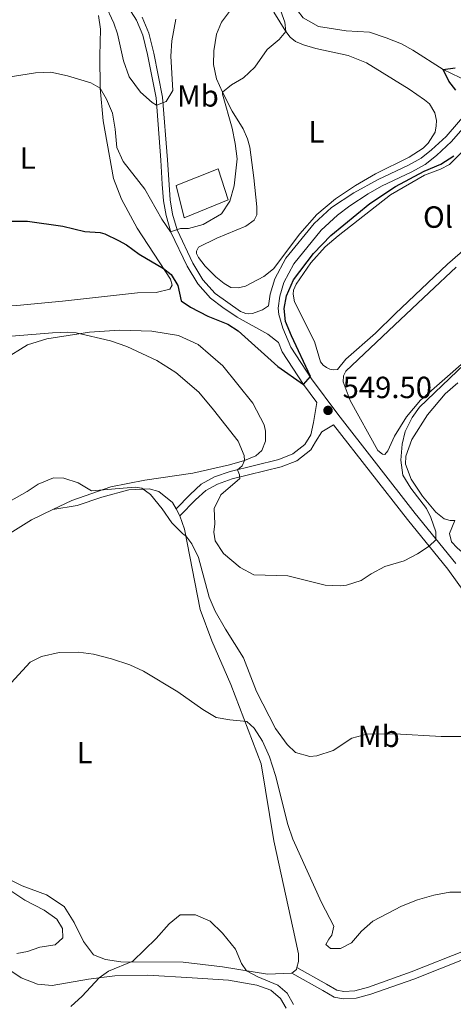
# Model space of a CAD drawing. Units: metres. Extents: x 627442 to 631951, y 713222 to 716275.
# Drawn here: x 628815 to 628956, y 713941 to 714263 of the extents above; entities that cross this region are included whole.
import ezdxf
from ezdxf.enums import TextEntityAlignment as Align

# ---------------------------------------------------------------- set-up
doc = ezdxf.new("R2010")
doc.units = ezdxf.units.M
doc.header["$MEASUREMENT"] = 0
doc.linetypes.add('DGN Style 3', pattern=[69.15103939816514, 49.39359957011796, -19.75743982804718])
for name, color, linetype, lineweight in [('Carátula', 7, 'Continuous', 5), ('Edificios construcciones cerramientos', 7, 'Continuous', 5), ('Elementos auxiliares', 7, 'Continuous', 5), ('Entidades rústicas y varios', 7, 'Continuous', 5), ('Hidrografía', 7, 'Continuous', 5), ('Relieve y altimetría', 7, 'Continuous', 5), ('Textos de rotulación', 7, 'Continuous', 5), ('Viales y ferrocarril', 7, 'Continuous', 5)]:
    doc.layers.add(name, color=color, linetype=linetype, lineweight=lineweight)
doc.styles.add('Style-arial', font='arial.shx', dxfattribs={"bigfont": 'arialbig.shx'})
doc.styles.add('Style-Arial Narrow', font='txt')

# ---------------------------------------------------------------- blocks, each defined once
blk = doc.blocks.new('5PATER')
at = {"layer": 'Relieve y altimetría', "linetype": 'Continuous', "lineweight": 5}
h = blk.add_hatch(color=250, dxfattribs=at)
edge = h.paths.add_edge_path()
edge.add_ellipse((0, 0), major_axis=(-1.095731442945027, -1.110710700472634), ratio=0.9994222409660319, start_angle=0, end_angle=360)

msp = doc.modelspace()

# ---------------------------------------------------------------- linework, layer by layer
at = {"layer": 'Carátula', "color": 7, "linetype": 'Continuous', "lineweight": 5}
msp.add_3dface([(627497.2, 713221.8500000001), (631951.4199999999, 713305.25), (631895.8200000001, 716274.74), (627441.6000000001, 716191.3400000001)], dxfattribs=at)
at = {"layer": 'Edificios construcciones cerramientos', "color": 1, "linetype": 'DGN Style 3', "lineweight": 15}
msp.add_polyline3d([(628868.4099999999, 714198.1699999999, 556.3100000000001), (628882.77, 714204.06, 556.5500000000001), (628879.56, 714214.19, 557.58), (628865.8, 714208.76, 557.25), (628868.4099999999, 714198.1699999999, 556.3100000000001)], dxfattribs=at)
at = {"layer": 'Edificios construcciones cerramientos', "color": 1, "linetype": 'Continuous', "lineweight": 5}
msp.add_3dface([(628868.4099999999, 714198.1699999999, 556.3100000000001), (628865.8, 714208.76, 557.25), (628879.56, 714214.19, 557.58), (628882.77, 714204.06, 556.5500000000001)], dxfattribs=at)
at = {"layer": 'Elementos auxiliares', "color": 250, "linetype": 'Continuous', "lineweight": 5}
msp.add_3dface([(628364.24, 713632.02), (628321.53, 715945.3800000001), (631740.8, 716009.4199999999), (631784.6399999999, 713696.06)], dxfattribs=at)
at = {"layer": 'Entidades rústicas y varios', "color": 92, "linetype": 'Continuous', "lineweight": 5}
msp.add_line((628865.8400000001, 714103.1599999999, 540.32), (628867.06, 714100.78, 540.21), dxfattribs=at)
at = {"layer": 'Entidades rústicas y varios', "color": 92, "linetype": 'Continuous', "lineweight": 5, "extrusion": (-0.04135759560510437, 0.01122563309281404, 0.9990813452604499), "elevation": -17465.03008075886, "flags": 128}
msp.add_lwpolyline([(-853765.0645496491, 419561.1749202609), (-853764.3392221369, 419561.1749202609), (-853762.8312137108, 419560.0081681076)], dxfattribs=at)
at = {"layer": 'Entidades rústicas y varios', "color": 92, "linetype": 'Continuous', "lineweight": 5}
for points in [[(628897.69, 714265.3900000001, 555.47), (628901.6300000001, 714259.0900000001, 554.98), (628903.05, 714257.23, 554.67), (628904.8200000001, 714255.8300000001, 554.58), (628907.3400000001, 714254.73, 554.44), (628911.4099999999, 714253.51, 554.11), (628921.94, 714251.26, 553.94), (628927.97, 714248.8999999999, 553.6800000000001), (628941.8500000001, 714240.29, 552.6), (628946.9199999999, 714236.8200000001, 552.35), (628948.46, 714235.49, 552.35), (628950.28, 714232.53, 552.35), (628950.81, 714230.06, 552.32), (628950.74, 714228.24, 552.25), (628950.3200000001, 714226.26, 552.25), (628948.03, 714222.5900000001, 552.13), (628946.5, 714220.99, 552.13), (628941.9099999999, 714218.06, 552.11), (628930.8500000001, 714212.5800000001, 552.1800000000001), (628924.3300000001, 714208.8300000001, 552.16), (628917.8500000001, 714204.46, 552.1800000000001), (628911.79, 714199.3300000001, 552.27), (628906.1599999999, 714192.96, 552.27), (628897.55, 714181.6000000001, 552.46), (628894.45, 714179.05, 552.7), (628888.45, 714175.9299999999, 553.17), (628886.0700000001, 714175.3400000001, 553.17), (628883.72, 714175.3999999999, 553.17), (628881.48, 714176.75, 553.17), (628878.8, 714178.8900000001, 553.4), (628875.28, 714182.44, 553.57), (628873.0800000001, 714185.22, 553.78), (628872.51, 714186.5900000001, 553.8000000000001), (628872.4199999999, 714187.3600000001, 553.8000000000001), (628873.1000000001, 714188.6400000001, 553.8000000000001), (628879.06, 714191.5800000001, 553.8000000000001), (628888.5800000001, 714195.45, 553.28), (628891.28, 714197.45, 553.14), (628892.1699999999, 714199.21, 552.96), (628892.1799999999, 714201.77, 552.96), (628891.1499999999, 714211.26, 553.24), (628889.8400000001, 714221.31, 553.57), (628889.1000000001, 714224.0800000001, 553.94), (628887.6499999999, 714227.3500000001, 554.1800000000001), (628884.1000000001, 714233.06, 554.72), (628880.96, 714239.27, 555.23), (628879.01, 714243.6699999999, 555.84)], [(628879.01, 714243.6699999999, 555.84), (628877.99, 714248.29, 556.08), (628878.1499999999, 714252.79, 556.3100000000001), (628879.05, 714258.25, 556.6), (628880.6599999999, 714262.21, 556.62), (628883.55, 714266.1200000001, 556.53)], [(628840.49, 714264.3, 558.58), (628841.1699999999, 714259.8700000001, 557.83), (628840.9299999999, 714251.19, 556.65), (628841.0700000001, 714240.55, 554.82), (628841.99, 714229.9299999999, 553.32), (628845.3400000001, 714211.1200000001, 551.3000000000001), (628847.97, 714204.3600000001, 550.5500000000001), (628853.1200000001, 714194.8600000001, 550.12), (628863.99, 714178.2, 549.98), (628864.55, 714176.1799999999, 549.98), (628863.8200000001, 714174.8900000001, 549.98), (628859.3200000001, 714173.8400000001, 549.89), (628853.2, 714173.7, 549.32), (628828.7, 714171.01, 548.95), (628813.8800000001, 714169.5700000001, 549.04), (628810.8700000001, 714169.6300000001, 549.23), (628806.9299999999, 714170.56, 549.1), (628805.05, 714171.3200000001, 549.07), (628801.5800000001, 714173.3900000001, 549.07), (628798.6000000001, 714176.1300000001, 549.16), (628796.24, 714179.4199999999, 549.32), (628794.6000000001, 714183.1200000001, 549.5600000000001), (628792.1399999999, 714191.54, 550.22), (628790.6399999999, 714200.69, 550.92)], [(628918.75, 714192.29, 548.45), (628935.75, 714205.77, 548.87), (628946.8800000001, 714212.1699999999, 549.27), (628952.06, 714214.0700000001, 549.4300000000001), (628955.0700000001, 714215.6000000001, 549.46), (628961.21, 714221.8300000001, 549.58)], [(628970.8700000001, 714197.4099999999, 547.79), (628954.4199999999, 714183.05, 547.3000000000001), (628937.3200000001, 714166.8700000001, 546.66), (628930.8999999999, 714160.5700000001, 546.78), (628921.24, 714152.05, 547.39), (628918.54, 714148.69, 548.17), (628917.26, 714148.51, 548.17), (628915.94, 714148.79, 548.17), (628914.8500000001, 714149.27, 548.17), (628913.8500000001, 714150.05, 548.17), (628912.8899999999, 714151.21, 548.14), (628910.97, 714157.8200000001, 548.03), (628904.4199999999, 714170.8, 548.82), (628904.01, 714173.24, 548.82), (628904.1699999999, 714174.53, 548.82), (628905.03, 714176.5900000001, 548.8000000000001), (628909.76, 714183.55, 548.71), (628914.49, 714188.79, 548.54), (628918.75, 714192.29, 548.45)], [(628937.1300000001, 714163.1300000001, 546.15), (628948.44, 714173.8200000001, 545.98), (628957.1799999999, 714182.06, 546.22)], [(628959.71, 714151.0700000001, 545.21), (628945.56, 714138.6100000001, 545.6800000000001), (628941.06, 714133.23, 546.03), (628937.06, 714126.9099999999, 546.5), (628934.8800000001, 714122.0800000001, 546.71), (628933.96, 714120.8999999999, 546.95), (628933.1300000001, 714120.98, 546.99), (628931.6799999999, 714122.1699999999, 547.02), (628922.6300000001, 714138.49, 547.0600000000001), (628920.3, 714144.6300000001, 547.0600000000001), (628920.4099999999, 714146.6100000001, 547.02), (628921.19, 714148.1000000001, 546.92), (628937.1300000001, 714163.1300000001, 546.15)], [(628809.6399999999, 714151.9099999999, 544.25), (628817.3, 714156.73, 544.53), (628823.6599999999, 714158.6799999999, 544.72), (628837.5700000001, 714160.8200000001, 545.05), (628847.29, 714161.47, 545.71), (628857.9299999999, 714161.19, 545.71), (628866.56, 714159.79, 546.41), (628873, 714156.8500000001, 546.5500000000001), (628881.0800000001, 714149.8400000001, 546.5500000000001), (628890.8600000001, 714137.6300000001, 545.85), (628894.54, 714130.55, 545.85), (628895.03, 714128.45, 545.85), (628895.01, 714125.22, 545.85), (628893.78, 714122.23, 545.75), (628891.8500000001, 714120.3999999999, 545.19), (628888.1599999999, 714118.8700000001, 544.86), (628883.26, 714117.51, 544.25), (628871.31, 714114.8, 542.42), (628855.6399999999, 714112.48, 541.0600000000001), (628844.51, 714110.27, 539.79), (628831.77, 714105.8900000001, 539.37), (628825.55, 714102.8500000001, 539.35)], [(628956.76, 714099.3, 544.1), (628955.31, 714099.3500000001, 544.29), (628953.26, 714099.8300000001, 544.5), (628950.5700000001, 714102, 544.53), (628946.1799999999, 714107.26, 545.37), (628942.5, 714112.79, 545.37), (628940.73, 714117.6699999999, 545.42), (628940.76, 714120.3500000001, 545.35), (628942.78, 714125.78, 545.1800000000001), (628947.8200000001, 714133.8500000001, 544.53), (628953.5800000001, 714140.71, 544.03), (628957.73, 714144.28, 543.6800000000001)], [(628825.55, 714102.8500000001, 539.35), (628833.5, 714104.1499999999, 538.36), (628841.5700000001, 714106.9099999999, 539.02), (628850.3999999999, 714109.31, 539.6800000000001), (628857.05, 714109.6400000001, 540.19), (628860.1799999999, 714108.79, 540.52), (628864.6399999999, 714105.1799999999, 540.4300000000001), (628865.8400000001, 714103.1599999999, 540.32)], [(628825.55, 714102.8500000001, 539.35), (628818.6399999999, 714099.48, 539.32), (628803.4199999999, 714090.06, 539.08), (628788.8899999999, 714079.79, 539.08), (628783.78, 714075.3700000001, 539.04)], [(628867.06, 714100.78, 540.21), (628868.5800000001, 714096.45, 540.05), (628873.6200000001, 714070.22, 537.75), (628877.51, 714059.99, 536.72), (628883.6799999999, 714045.69, 535.78), (628893.53, 714019.77, 534.04), (628897.7, 713994.5800000001, 532.16), (628904.04, 713965.74, 530.89), (628905.71, 713957.6499999999, 530.89), (628905.79, 713955.21, 530.89), (628905.27, 713953.27, 530.89)], [(628956.76, 714099.3, 544.1), (628955.04, 714095.04, 544.45), (628955.6499999999, 714092.3800000001, 544.36), (628957.54, 714090.3900000001, 544.26), (628965.3999999999, 714083.6300000001, 543.79), (628967.95, 714082.5700000001, 543.51), (628970.3300000001, 714082.6100000001, 543.4), (628972.6399999999, 714083.56, 543.16), (628975.79, 714086.1699999999, 542.88), (628983.6599999999, 714096.24, 541.7)], [(628903.56, 713951.4199999999, 530.84), (628895.6699999999, 713951.03, 530.23), (628880.94, 713953.4199999999, 529.48), (628868.1399999999, 713954.94, 529.86), (628847.76, 713955.02, 530.61), (628842.79, 713955.8400000001, 530.5600000000001), (628838.8600000001, 713957.3600000001, 530.5600000000001), (628835.5900000001, 713961.7, 530.84), (628832.52, 713967.97, 531.41), (628829.28, 713973.1799999999, 532.11), (628823.53, 713976.95, 532.35), (628815.56, 713979.8700000001, 533.33), (628805.1000000001, 713985.0700000001, 534.7)], [(628796.56, 713962.5, 535.7), (628815.25, 713949.8800000001, 532.6), (628820.5800000001, 713947.8200000001, 531.9), (628825.3300000001, 713947.3, 531.15), (628837.24, 713949.44, 530.58), (628845.8700000001, 713950.49, 529.92), (628856.6200000001, 713950.6599999999, 529.13), (628871.06, 713949.8800000001, 528.47), (628882.8800000001, 713949.0900000001, 529.03), (628892.1499999999, 713947.44, 529.22), (628896.76, 713945.8200000001, 529.22), (628899.9199999999, 713943.06, 529.45), (628901.78, 713939.8900000001, 529.45)]]:
    msp.add_polyline3d(points, dxfattribs=at)
at = {"layer": 'Hidrografía', "color": 142, "linetype": 'DGN Style 3', "lineweight": 15}
msp.add_polyline3d([(628894.79, 714303.8400000001, 557.75), (628895.54, 714301.72, 557.46), (628896.78, 714296.3600000001, 556.4300000000001), (628897.8200000001, 714288.1100000001, 555), (628899.0900000001, 714282.0700000001, 554.44), (628901.49, 714273.04, 553.78), (628903.5900000001, 714268.3800000001, 553.24), (628907.24, 714263.53, 552.79), (628912.26, 714260.77, 552.5600000000001), (628921.3300000001, 714259.3600000001, 552.04), (628928.8999999999, 714258.8500000001, 552.04), (628934.3800000001, 714257.04, 552.04), (628939.3700000001, 714255.03, 552.0600000000001), (628943.04, 714253.02, 552.04), (628952.95, 714246.6599999999, 550), (628961.1399999999, 714242.8, 549.32), (628966.1699999999, 714241.0700000001, 548.89)], dxfattribs=at)
at = {"layer": 'Relieve y altimetría', "color": 30, "linetype": 'Continuous', "lineweight": 5, "flags": 128}
for points, elevation in [([(628842.5700000001, 714268.1000000001), (628845.47, 714261.8500000001), (628846.6399999999, 714258.3300000001), (628848.6200000001, 714249.5700000001), (628850.53, 714244.3400000001), (628854.23, 714239.3300000001), (628858.03, 714235.8600000001), (628859.47, 714235.05), (628862.55, 714236.27), (628864.7, 714239.78), (628864.1000000001, 714251.05), (628864.3999999999, 714256.03), (628865.74, 714263.1799999999)], 560), ([(628808.1699999999, 714243.75), (628819.98, 714245.6300000001), (628824.98, 714245.78), (628830.3800000001, 714244.5900000001), (628838.02, 714242.3300000001), (628841.0700000001, 714240.55), (628843.1000000001, 714237.01), (628845.04, 714232.3999999999), (628845.94, 714227.1499999999), (628846.46, 714221.23), (628848.49, 714216.6599999999), (628855.6499999999, 714207.5700000001), (628861.1200000001, 714197.79), (628863.98, 714193.6799999999), (628867.23, 714194.73), (628869.81, 714194.77), (628874.6200000001, 714196.0900000001), (628880.5900000001, 714199.5), (628883.3899999999, 714203.6499999999), (628884.72, 714208.6400000001), (628885.7, 714217.53), (628885.1200000001, 714222.5), (628884.1000000001, 714227.49), (628880.9199999999, 714238.6100000001), (628880.96, 714239.27), (628883.8800000001, 714241.6699999999), (628887.8400000001, 714243.99), (628891.48, 714247.4099999999), (628895.5800000001, 714253.1799999999), (628899.4299999999, 714256.5), (628901.6300000001, 714259.0900000001), (628901.3, 714262.19), (628899.4299999999, 714267.23)], 555), ([(628809.3500000001, 714159.3400000001), (628825.45, 714160.5800000001), (628830.46, 714160.8700000001), (628833.2, 714160.6599999999), (628844.3800000001, 714158.06), (628849.69, 714156.19), (628859.52, 714151.6400000001), (628865.74, 714147.7), (628873.24, 714141.19), (628878.01, 714135.5), (628886.1100000001, 714125.24), (628888.0700000001, 714120.5), (628888.1599999999, 714118.8700000001), (628887.3899999999, 714117.21), (628885.8700000001, 714115.8500000001), (628886.51, 714114.26), (628886.5800000001, 714112.99), (628880.4199999999, 714107.73), (628878.28, 714103.1699999999), (628878.46, 714098.21), (628878.1699999999, 714095.48), (628878.5900000001, 714092.71), (628881.29, 714088.5700000001), (628886.6699999999, 714083.96), (628891.1300000001, 714081.5800000001), (628902.23, 714081.1799999999), (628914.44, 714078.1699999999), (628919.44, 714077.9299999999), (628921.44, 714078.1799999999), (628926.2, 714079.6799999999), (628929.51, 714081.8900000001), (628933.9099999999, 714084.26), (628940.24, 714086.1000000001), (628944.6499999999, 714088.3900000001), (628948.3899999999, 714090.8800000001), (628950.6100000001, 714092.98), (628950.5700000001, 714095.6100000001), (628948.9199999999, 714100.3200000001), (628947.5, 714103.1699999999), (628942.4099999999, 714109.8500000001), (628939.8500000001, 714114.0900000001), (628939.1499999999, 714119.06), (628939.55, 714124.23), (628940.6000000001, 714128.4299999999), (628942.81, 714132.9099999999), (628945.27, 714136.3), (628964.9299999999, 714155.1799999999)], 545), ([(628811.2, 714105.4199999999), (628817.1599999999, 714108.76), (628820.8300000001, 714111.21), (628825.8200000001, 714113.27), (628829.21, 714113.1300000001), (628833.8800000001, 714111.56), (628838.21, 714109.05)], 540), ([(628838.21, 714109.05), (628852.44, 714110.21), (628854.6000000001, 714109.8900000001), (628857.45, 714107.77), (628861.29, 714103.0900000001), (628864.4099999999, 714098.5800000001), (628867.9299999999, 714095.03), (628868.4199999999, 714094.6100000001), (628868.99, 714094.3300000001), (628870.9099999999, 714091.6799999999), (628873.0900000001, 714087.1699999999), (628876.6000000001, 714074.25), (628878.6100000001, 714069.6699999999), (628881.95, 714063.76), (628887.8600000001, 714054.3700000001), (628892.03, 714043.45), (628898.22, 714031.3700000001), (628902.06, 714026.0700000001), (628904.76, 714023.45), (628909.4299999999, 714022.21), (628911.73, 714022.3400000001), (628917.06, 714024.1200000001), (628923.19, 714028.1699999999), (628928.04, 714029.46), (628937.1699999999, 714029.5700000001), (628952.3600000001, 714028.73), (628958.98, 714028.75)], 540), ([(628809.46, 714043.55), (628818.1499999999, 714052.99), (628821.9199999999, 714054.8300000001), (628827.6799999999, 714056.2), (628833.9199999999, 714056.25), (628838.8800000001, 714055.5700000001), (628844.75, 714054.1300000001), (628850.6699999999, 714052.1499999999), (628855.19, 714050.01), (628866.3600000001, 714043.29), (628874.49, 714037.5700000001), (628878.8500000001, 714034.95), (628883.31, 714034.1200000001), (628888.9099999999, 714033.6499999999), (628891.3400000001, 714031.3900000001), (628894.01, 714027.1499999999), (628896.26, 714022.1100000001), (628898.26, 714015.94), (628902.23, 713999.8999999999), (628903.8999999999, 713995.1799999999), (628913.3200000001, 713974.4299999999), (628917.3, 713966.74), (628916.6399999999, 713963.8200000001), (628915.6300000001, 713962.53), (628914.72, 713960.73), (628916.1499999999, 713959.44), (628919.44, 713959.3999999999), (628923.0700000001, 713961.24), (628926.28, 713965.0800000001), (628930.06, 713968.3900000001), (628939.4099999999, 713973.25), (628944.55, 713975.31), (628949.97, 713976.8500000001), (628955.1699999999, 713977.8300000001), (628960.95, 713977.8800000001)], 535), ([(628813.8800000001, 713957.8200000001), (628817.29, 713958.48), (628821.3500000001, 713959.81), (628826.3200000001, 713960.6000000001), (628828.8700000001, 713962.94), (628828.72, 713965.99), (628826.8400000001, 713968.97), (628822.81, 713971.9199999999), (628816.44, 713975.23), (628808.1599999999, 713980.6200000001)], 535), ([(628831.47, 713940.48), (628835.1200000001, 713943.8800000001), (628840.73, 713949.8600000001), (628843.75, 713952.0700000001), (628851.6599999999, 713955.27), (628859.29, 713962.72), (628863.53, 713967.44), (628867.1499999999, 713970.4099999999), (628872.1599999999, 713970.4199999999), (628876.97, 713968.4099999999), (628880.95, 713964.3999999999), (628885.23, 713959.2), (628887.1599999999, 713954.5), (628888.78, 713952.1499999999), (628892.52, 713950.19), (628899.05, 713947.4299999999), (628902.1000000001, 713944.8), (628904.1300000001, 713941.1699999999)], 530)]:
    msp.add_lwpolyline(points, dxfattribs=dict(at, elevation=elevation))
at = {"layer": 'Relieve y altimetría', "color": 30, "linetype": 'Continuous', "lineweight": 25, "elevation": 550, "flags": 128}
for points in [[(628957.1399999999, 714239.96), (628954.79, 714242.9299999999), (628952.95, 714246.6599999999), (628956.8400000001, 714247.24)], [(628812.25, 714197.1699999999), (628817.3400000001, 714197.1499999999), (628828.8500000001, 714195.46), (628836.03, 714193.75), (628841.04, 714193.3900000001), (628842.5700000001, 714193.02), (628846.98, 714190.8300000001), (628849.5800000001, 714189.3700000001), (628853.81, 714186.3400000001), (628861.72, 714181.6799999999), (628864.25, 714179.75), (628866.3300000001, 714176.1100000001), (628867.49, 714171.1100000001), (628870.53, 714169), (628876.22, 714166.0800000001), (628882.74, 714163.46), (628886.02, 714161.26), (628899.03, 714149.6300000001), (628907.3999999999, 714143.79), (628909.71, 714146.4099999999), (628903.4299999999, 714159.6499999999), (628901.56, 714164.29), (628901.1300000001, 714168.54), (628901.81, 714172.73), (628904.1699999999, 714177.99), (628910.7, 714186.55), (628916.3400000001, 714192.4199999999), (628929.0900000001, 714202.9199999999), (628937.4199999999, 714208.46), (628946.77, 714213.44), (628952.1799999999, 714215.78), (628956.46, 714218.53)]]:
    msp.add_lwpolyline(points, dxfattribs=at)
at = {"layer": 'Viales y ferrocarril', "color": 250, "linetype": 'Continuous', "lineweight": 5}
for points in [[(628850.21, 714267.04, 562.27), (628852.8999999999, 714262.8300000001, 562.03), (628854.96, 714257.94, 561.75), (628856.52, 714251.5800000001, 561.21), (628859.29, 714237.3900000001, 559.95), (628860.8700000001, 714217.04, 558.32), (628861.22, 714209.23, 557.3100000000001), (628861.74, 714203.8200000001, 556.61), (628862.53, 714198.96, 555.71), (628864.1499999999, 714193.55, 555.01), (628869.45, 714182.3700000001, 553.24), (628872.8600000001, 714176.6699999999, 552.12), (628877.0800000001, 714171.97, 551.5600000000001), (628881.02, 714168.8999999999, 551.35), (628885.75, 714165.77, 551.15), (628895.75, 714160.25, 551.04), (628899.2, 714157.47, 550.91)], [(628957.06, 714085.3, 544.12), (628943.79, 714101.5800000001, 546.07), (628918.56, 714134, 549.16), (628910.03, 714145.6100000001, 549.95), (628903.31, 714155.97, 550.58), (628900.6799999999, 714162.1599999999, 551.03), (628899.3800000001, 714166.5800000001, 551.24), (628899.1200000001, 714168.72, 551.24), (628899.6599999999, 714172.6100000001, 551.5), (628900.96, 714177.03, 551.64), (628904.28, 714183.23, 551.87), (628913.19, 714194.1499999999, 551.79), (628918.53, 714199.1000000001, 551.87), (628922.52, 714202.1100000001, 551.87), (628928.53, 714206.05, 551.59), (628932.8700000001, 714208.54, 551.47), (628942.77, 714213.22, 551.23), (628947.1100000001, 714215.7, 551.03), (628950.76, 714218.54, 551.03), (628955.6699999999, 714223.1100000001, 550.91), (628963.77, 714232.47, 550.25)], [(628867.06, 714100.78, 540.32), (628872.1499999999, 714106.03, 542.11), (628875.47, 714109.0700000001, 542.86), (628879.3400000001, 714111.23, 543.58), (628884.1599999999, 714112.9099999999, 544.51), (628900.1000000001, 714116.8, 546.8100000000001), (628905.24, 714118.8400000001, 547.42), (628909.75, 714122.4299999999, 548.08), (628911.3300000001, 714125.02, 548.51), (628913.4199999999, 714128.25, 548.5600000000001), (628917.1599999999, 714130.5900000001, 549.02)], [(628903.56, 713951.4199999999, 530.84), (628913.6699999999, 713945.6599999999, 532.63), (628917.44, 713943.53, 532.63), (628920.3500000001, 713942.97, 532.72), (628924.55, 713943.1499999999, 532.86), (628929.3800000001, 713944.49, 533.1), (628943.3800000001, 713949.45, 533.6), (628961.4299999999, 713956.6100000001, 533.33), (628966.29, 713957.76, 533.33), (628971.6399999999, 713958.4199999999, 533.13), (628988.8899999999, 713958.94, 532.79)]]:
    msp.add_polyline3d(points, dxfattribs=at)
at = {"layer": 'Viales y ferrocarril', "color": 250, "linetype": 'DGN Style 3', "lineweight": 5}
for points in [[(628854.77, 714263.81, 562.03), (628856.97, 714258.6000000001, 561.75), (628858.5800000001, 714252.03, 561.21), (628861.3800000001, 714237.6699999999, 559.95), (628862.98, 714217.1699999999, 558.32), (628863.8300000001, 714204.0900000001, 556.61), (628864.5900000001, 714199.4299999999, 555.71), (628866.1200000001, 714194.31, 555.01), (628871.31, 714183.3700000001, 553.24), (628874.5700000001, 714177.9299999999, 552.12), (628878.52, 714173.52, 551.5600000000001), (628886.8400000001, 714167.5800000001, 551.15), (628888.52, 714166.97, 551.15), (628889.54, 714166.8700000001, 551.15), (628890.7, 714166.97, 551.38), (628894.03, 714168.1699999999, 551.41), (628896, 714169.47, 551.37), (628896.53, 714173.28, 551.5), (628897.99, 714178.25, 551.64), (628901.6100000001, 714185.01, 551.87), (628910.8500000001, 714196.3400000001, 551.79), (628916.48, 714201.55, 551.87), (628923.8200000001, 714206.3600000001, 551.74), (628931.73, 714210.72, 551.47), (628941.6300000001, 714215.3999999999, 551.23), (628945.74, 714217.75, 551.03), (628949.1699999999, 714220.4099999999, 551.03), (628953.8999999999, 714224.8200000001, 550.91), (628961.98, 714234.1599999999, 550.25)], [(628899.2, 714157.47, 550.91), (628900.48, 714154.46, 550.58), (628907.3999999999, 714143.79, 549.95), (628911.78, 714137.8200000001, 549.5500000000001), (628910.6699999999, 714131.3600000001, 549.2), (628909.76, 714127.3200000001, 548.73), (628907.8200000001, 714124.1300000001, 548.08), (628903.96, 714121.06, 547.42), (628899.3300000001, 714119.22, 546.8100000000001), (628883.44, 714115.3400000001, 544.51), (628878.3, 714113.55, 543.58), (628873.98, 714111.1400000001, 542.86), (628870.3800000001, 714107.8500000001, 542.11), (628865.8400000001, 714103.1599999999, 540.32)], [(628905.27, 713953.27, 530.84), (628914.8800000001, 713947.79, 532.63), (628918.3, 713945.8600000001, 532.63), (628920.53, 713945.4299999999, 532.72), (628924.1599999999, 713945.5900000001, 532.86), (628928.6399999999, 713946.8300000001, 533.1), (628942.52, 713951.75, 533.6), (628960.69, 713958.96, 533.33), (628965.8600000001, 713960.1799999999, 533.33), (628971.45, 713960.8700000001, 533.13), (628988.3400000001, 713961.3800000001, 532.8), (628979.8999999999, 713999.01, 536.3), (628975.6799999999, 714026.81, 539.47), (628973.9099999999, 714039.25, 540.57), (628971.21, 714051.3600000001, 541.54), (628968.6499999999, 714059.3700000001, 542.2), (628965.3400000001, 714067.3999999999, 542.71), (628963.0700000001, 714071.44, 543), (628954.53, 714083.3500000001, 544.12), (628941.29, 714099.5900000001, 546.07), (628917.1599999999, 714130.5900000001, 549.02)]]:
    msp.add_polyline3d(points, dxfattribs=at)

# ---------------------------------------------------------------- block references
at = {"layer": 'Relieve y altimetría', "color": 250, "linetype": 'Continuous', "lineweight": 5}
msp.add_blockref('5PATER', (628915.3899999999, 714135.29, 549.5), dxfattribs=at)

# ---------------------------------------------------------------- texts
at = {"layer": 'Entidades rústicas y varios', "color": 92, "linetype": 'Continuous', "lineweight": 5, "style": 'Style-Arial Narrow'}
for s, p in [('Mb', (628872.9248759679, 714238.0700099999, 557.27)), ('L', (628911.6131652175, 714226.3100099999, 553.28)), ('L', (628817.4131652175, 714217.73001, 552.14)), ('Ol', (628951.2986114416, 714198.46001, 548.35)), ('Mb', (628931.9648759679, 714028.7800100001, 539.9300000000001)), ('L', (628835.9831652173, 714023.45001, 533.69))]:
    msp.add_text(s, height=7.000020000000001, dxfattribs=at).set_placement(p, align=Align.MIDDLE_CENTER)
at = {"layer": 'Textos de rotulación', "color": 250, "linetype": 'Continuous', "lineweight": 5, "style": 'Style-arial'}
msp.add_text('549.50', height=7.000020000000001, dxfattribs=at).set_placement((628920.1599999999, 714139.29, 549.5))

doc.saveas('drawing.dxf')
